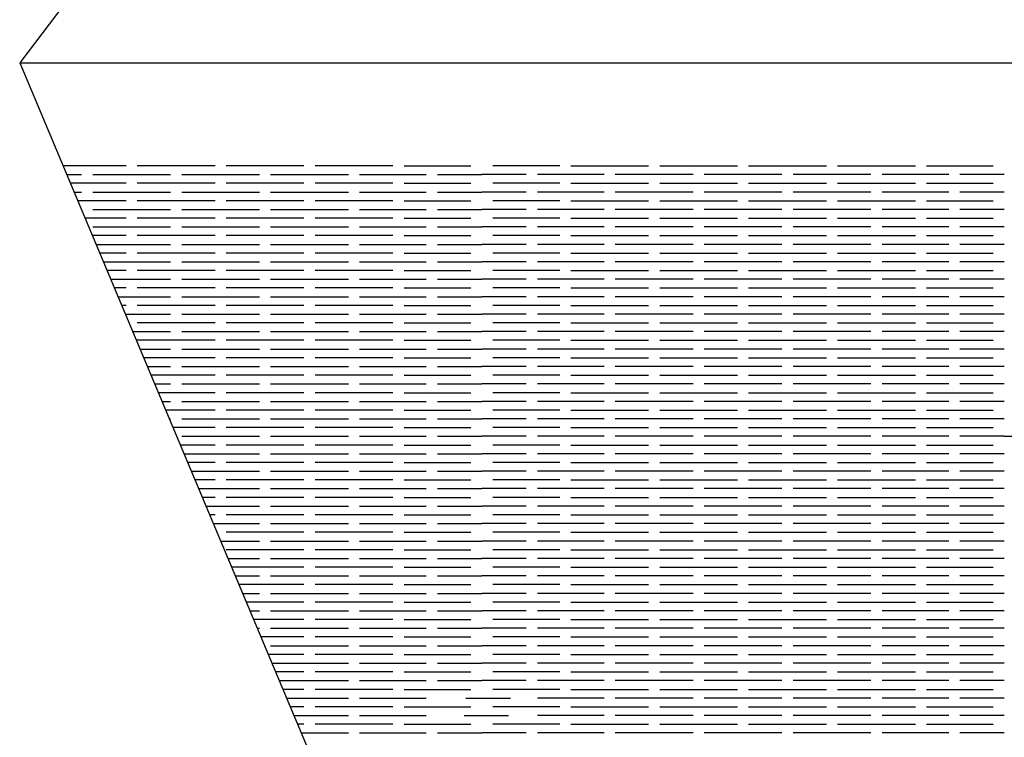
# Model space of a CAD drawing. Units: millimetres. Extents: x -7736 to -6376, y 1070 to 2184.
# Drawn here: x -6943 to -6771, y 1444 to 1569 of the extents above; entities that cross this region are included whole.
import ezdxf

# ---------------------------------------------------------------- set-up
doc = ezdxf.new("R2010")
doc.units = ezdxf.units.MM
doc.header["$MEASUREMENT"] = 0

msp = doc.modelspace()

# ---------------------------------------------------------------- linework, layer by layer
for points in [[(-6583.21, 2059.7), (-6672.65, 1925.95), (-6765.95, 1794.95), (-6943.03, 1561.6)], [(-6943.03, 1561.6), (-6376.06, 1561.6)], [(-6943.03, 1561.6), (-6736.45, 1069.81)], [(-6924.44, 1543.6), (-6935.47, 1543.6)], [(-6908.91, 1543.6), (-6922.5, 1543.6)], [(-6893.38, 1543.6), (-6906.97, 1543.6)], [(-6877.85, 1543.6), (-6891.44, 1543.6)], [(-6875.91, 1543.6), (-6864.26, 1543.6)], [(-6848.72, 1543.6), (-6860.37, 1543.6)], [(-6846.78, 1543.6), (-6833.19, 1543.6)], [(-6831.25, 1543.6), (-6817.66, 1543.6)], [(-6815.72, 1543.6), (-6802.13, 1543.6)], [(-6800.18, 1543.6), (-6786.59, 1543.6)], [(-6784.65, 1543.6), (-6773, 1543.6)], [(-6934.84, 1542.08), (-6932.21, 1542.08)], [(-6930.27, 1542.08), (-6916.68, 1542.08)], [(-6914.74, 1542.08), (-6901.15, 1542.08)], [(-6899.21, 1542.08), (-6885.61, 1542.08)], [(-6883.67, 1542.08), (-6872.02, 1542.08)], [(-6870.08, 1542.08), (-6862.31, 1542.08)], [(-6854.55, 1542.08), (-6862.31, 1542.08)], [(-6840.96, 1542.08), (-6852.61, 1542.08)], [(-6825.42, 1542.08), (-6839.02, 1542.08)], [(-6809.89, 1542.08), (-6823.48, 1542.08)], [(-6794.36, 1542.08), (-6807.95, 1542.08)], [(-6780.77, 1542.08), (-6792.42, 1542.08)], [(-6771.06, 1542.08), (-6778.83, 1542.08)], [(-6924.44, 1540.56), (-6934.19, 1540.56)], [(-6908.91, 1540.56), (-6922.5, 1540.56)], [(-6893.38, 1540.56), (-6906.97, 1540.56)], [(-6877.85, 1540.56), (-6891.44, 1540.56)], [(-6875.91, 1540.56), (-6864.26, 1540.56)], [(-6848.72, 1540.56), (-6860.37, 1540.56)], [(-6846.78, 1540.56), (-6833.19, 1540.56)], [(-6831.25, 1540.56), (-6817.66, 1540.56)], [(-6815.72, 1540.56), (-6802.13, 1540.56)], [(-6800.18, 1540.56), (-6786.59, 1540.56)], [(-6784.65, 1540.56), (-6773, 1540.56)], [(-6933.56, 1539.03), (-6932.21, 1539.03)], [(-6924.44, 1537.51), (-6932.92, 1537.51)], [(-6930.27, 1539.03), (-6916.68, 1539.03)], [(-6908.91, 1537.51), (-6922.5, 1537.51)], [(-6914.74, 1539.03), (-6901.15, 1539.03)], [(-6893.38, 1537.51), (-6906.97, 1537.51)], [(-6899.21, 1539.03), (-6885.61, 1539.03)], [(-6877.85, 1537.51), (-6891.44, 1537.51)], [(-6883.67, 1539.03), (-6872.02, 1539.03)], [(-6875.91, 1537.51), (-6864.26, 1537.51)], [(-6870.08, 1539.03), (-6862.31, 1539.03)], [(-6854.55, 1539.03), (-6862.31, 1539.03)], [(-6848.72, 1537.51), (-6860.37, 1537.51)], [(-6840.96, 1539.03), (-6852.61, 1539.03)], [(-6846.78, 1537.51), (-6833.19, 1537.51)], [(-6825.42, 1539.03), (-6839.02, 1539.03)], [(-6831.25, 1537.51), (-6817.66, 1537.51)], [(-6809.89, 1539.03), (-6823.48, 1539.03)], [(-6815.72, 1537.51), (-6802.13, 1537.51)], [(-6794.36, 1539.03), (-6807.95, 1539.03)], [(-6800.18, 1537.51), (-6786.59, 1537.51)], [(-6780.77, 1539.03), (-6792.42, 1539.03)], [(-6784.65, 1537.51), (-6773, 1537.51)], [(-6771.06, 1539.03), (-6778.83, 1539.03)], [(-6932.28, 1535.99), (-6932.21, 1535.99)], [(-6930.27, 1535.99), (-6916.68, 1535.99)], [(-6914.74, 1535.99), (-6901.15, 1535.99)], [(-6899.21, 1535.99), (-6885.61, 1535.99)], [(-6883.67, 1535.99), (-6872.02, 1535.99)], [(-6870.08, 1535.99), (-6862.31, 1535.99)], [(-6854.55, 1535.99), (-6862.31, 1535.99)], [(-6840.96, 1535.99), (-6852.61, 1535.99)], [(-6825.42, 1535.99), (-6839.02, 1535.99)], [(-6809.89, 1535.99), (-6823.48, 1535.99)], [(-6794.36, 1535.99), (-6807.95, 1535.99)], [(-6780.77, 1535.99), (-6792.42, 1535.99)], [(-6771.06, 1535.99), (-6778.83, 1535.99)], [(-6924.44, 1534.46), (-6931.64, 1534.46)], [(-6908.91, 1534.46), (-6922.5, 1534.46)], [(-6893.38, 1534.46), (-6906.97, 1534.46)], [(-6877.85, 1534.46), (-6891.44, 1534.46)], [(-6875.91, 1534.46), (-6864.26, 1534.46)], [(-6848.72, 1534.46), (-6860.37, 1534.46)], [(-6846.78, 1534.46), (-6833.19, 1534.46)], [(-6831.25, 1534.46), (-6817.66, 1534.46)], [(-6815.72, 1534.46), (-6802.13, 1534.46)], [(-6800.18, 1534.46), (-6786.59, 1534.46)], [(-6784.65, 1534.46), (-6773, 1534.46)], [(-6930.27, 1532.94), (-6916.68, 1532.94)], [(-6914.74, 1532.94), (-6901.15, 1532.94)], [(-6899.21, 1532.94), (-6885.61, 1532.94)], [(-6883.67, 1532.94), (-6872.02, 1532.94)], [(-6870.08, 1532.94), (-6862.31, 1532.94)], [(-6854.55, 1532.94), (-6862.31, 1532.94)], [(-6840.96, 1532.94), (-6852.61, 1532.94)], [(-6825.42, 1532.94), (-6839.02, 1532.94)], [(-6809.89, 1532.94), (-6823.48, 1532.94)], [(-6794.36, 1532.94), (-6807.95, 1532.94)], [(-6780.77, 1532.94), (-6792.42, 1532.94)], [(-6771.06, 1532.94), (-6778.83, 1532.94)], [(-6924.44, 1531.42), (-6930.36, 1531.42)], [(-6908.91, 1531.42), (-6922.5, 1531.42)], [(-6893.38, 1531.42), (-6906.97, 1531.42)], [(-6877.85, 1531.42), (-6891.44, 1531.42)], [(-6875.91, 1531.42), (-6864.26, 1531.42)], [(-6848.72, 1531.42), (-6860.37, 1531.42)], [(-6846.78, 1531.42), (-6833.19, 1531.42)], [(-6831.25, 1531.42), (-6817.66, 1531.42)], [(-6815.72, 1531.42), (-6802.13, 1531.42)], [(-6800.18, 1531.42), (-6786.59, 1531.42)], [(-6784.65, 1531.42), (-6773, 1531.42)], [(-6929.72, 1529.89), (-6916.68, 1529.89)], [(-6914.74, 1529.89), (-6901.15, 1529.89)], [(-6899.21, 1529.89), (-6885.61, 1529.89)], [(-6883.67, 1529.89), (-6872.02, 1529.89)], [(-6870.08, 1529.89), (-6862.31, 1529.89)], [(-6854.55, 1529.89), (-6862.31, 1529.89)], [(-6840.96, 1529.89), (-6852.61, 1529.89)], [(-6825.42, 1529.89), (-6839.02, 1529.89)], [(-6809.89, 1529.89), (-6823.48, 1529.89)], [(-6794.36, 1529.89), (-6807.95, 1529.89)], [(-6780.77, 1529.89), (-6792.42, 1529.89)], [(-6771.06, 1529.89), (-6778.83, 1529.89)], [(-6924.44, 1528.37), (-6929.08, 1528.37)], [(-6908.91, 1528.37), (-6922.5, 1528.37)], [(-6893.38, 1528.37), (-6906.97, 1528.37)], [(-6877.85, 1528.37), (-6891.44, 1528.37)], [(-6875.91, 1528.37), (-6864.26, 1528.37)], [(-6848.72, 1528.37), (-6860.37, 1528.37)], [(-6846.78, 1528.37), (-6833.19, 1528.37)], [(-6831.25, 1528.37), (-6817.66, 1528.37)], [(-6815.72, 1528.37), (-6802.13, 1528.37)], [(-6800.18, 1528.37), (-6786.59, 1528.37)], [(-6784.65, 1528.37), (-6773, 1528.37)], [(-6928.44, 1526.85), (-6916.68, 1526.85)], [(-6914.74, 1526.85), (-6901.15, 1526.85)], [(-6899.21, 1526.85), (-6885.61, 1526.85)], [(-6883.67, 1526.85), (-6872.02, 1526.85)], [(-6870.08, 1526.85), (-6862.31, 1526.85)], [(-6854.55, 1526.85), (-6862.31, 1526.85)], [(-6840.96, 1526.85), (-6852.61, 1526.85)], [(-6825.42, 1526.85), (-6839.02, 1526.85)], [(-6809.89, 1526.85), (-6823.48, 1526.85)], [(-6794.36, 1526.85), (-6807.95, 1526.85)], [(-6780.77, 1526.85), (-6792.42, 1526.85)], [(-6771.06, 1526.85), (-6778.83, 1526.85)], [(-6924.44, 1525.32), (-6927.8, 1525.32)], [(-6927.16, 1523.8), (-6916.68, 1523.8)], [(-6908.91, 1525.32), (-6922.5, 1525.32)], [(-6914.74, 1523.8), (-6901.15, 1523.8)], [(-6893.38, 1525.32), (-6906.97, 1525.32)], [(-6899.21, 1523.8), (-6885.61, 1523.8)], [(-6877.85, 1525.32), (-6891.44, 1525.32)], [(-6883.67, 1523.8), (-6872.02, 1523.8)], [(-6875.91, 1525.32), (-6864.26, 1525.32)], [(-6870.08, 1523.8), (-6862.31, 1523.8)], [(-6854.55, 1523.8), (-6862.31, 1523.8)], [(-6848.72, 1525.32), (-6860.37, 1525.32)], [(-6840.96, 1523.8), (-6852.61, 1523.8)], [(-6846.78, 1525.32), (-6833.19, 1525.32)], [(-6825.42, 1523.8), (-6839.02, 1523.8)], [(-6831.25, 1525.32), (-6817.66, 1525.32)], [(-6809.89, 1523.8), (-6823.48, 1523.8)], [(-6815.72, 1525.32), (-6802.13, 1525.32)], [(-6794.36, 1523.8), (-6807.95, 1523.8)], [(-6800.18, 1525.32), (-6786.59, 1525.32)], [(-6780.77, 1523.8), (-6792.42, 1523.8)], [(-6784.65, 1525.32), (-6773, 1525.32)], [(-6771.06, 1523.8), (-6778.83, 1523.8)], [(-6924.44, 1522.28), (-6926.52, 1522.28)], [(-6908.91, 1522.28), (-6922.5, 1522.28)], [(-6893.38, 1522.28), (-6906.97, 1522.28)], [(-6877.85, 1522.28), (-6891.44, 1522.28)], [(-6875.91, 1522.28), (-6864.26, 1522.28)], [(-6848.72, 1522.28), (-6860.37, 1522.28)], [(-6846.78, 1522.28), (-6833.19, 1522.28)], [(-6831.25, 1522.28), (-6817.66, 1522.28)], [(-6815.72, 1522.28), (-6802.13, 1522.28)], [(-6800.18, 1522.28), (-6786.59, 1522.28)], [(-6784.65, 1522.28), (-6773, 1522.28)], [(-6925.88, 1520.75), (-6916.68, 1520.75)], [(-6914.74, 1520.75), (-6901.15, 1520.75)], [(-6899.21, 1520.75), (-6885.61, 1520.75)], [(-6883.67, 1520.75), (-6872.02, 1520.75)], [(-6870.08, 1520.75), (-6862.31, 1520.75)], [(-6854.55, 1520.75), (-6862.31, 1520.75)], [(-6840.96, 1520.75), (-6852.61, 1520.75)], [(-6825.42, 1520.75), (-6839.02, 1520.75)], [(-6809.89, 1520.75), (-6823.48, 1520.75)], [(-6794.36, 1520.75), (-6807.95, 1520.75)], [(-6780.77, 1520.75), (-6792.42, 1520.75)], [(-6771.06, 1520.75), (-6778.83, 1520.75)], [(-6924.44, 1519.23), (-6925.24, 1519.23)], [(-6908.91, 1519.23), (-6922.5, 1519.23)], [(-6893.38, 1519.23), (-6906.97, 1519.23)], [(-6877.85, 1519.23), (-6891.44, 1519.23)], [(-6875.91, 1519.23), (-6864.26, 1519.23)], [(-6848.72, 1519.23), (-6860.37, 1519.23)], [(-6846.78, 1519.23), (-6833.19, 1519.23)], [(-6831.25, 1519.23), (-6817.66, 1519.23)], [(-6815.72, 1519.23), (-6802.13, 1519.23)], [(-6800.18, 1519.23), (-6786.59, 1519.23)], [(-6784.65, 1519.23), (-6773, 1519.23)], [(-6924.6, 1517.71), (-6916.68, 1517.71)], [(-6914.74, 1517.71), (-6901.15, 1517.71)], [(-6899.21, 1517.71), (-6885.61, 1517.71)], [(-6883.67, 1517.71), (-6872.02, 1517.71)], [(-6870.08, 1517.71), (-6862.31, 1517.71)], [(-6854.55, 1517.71), (-6862.31, 1517.71)], [(-6840.96, 1517.71), (-6852.61, 1517.71)], [(-6825.42, 1517.71), (-6839.02, 1517.71)], [(-6809.89, 1517.71), (-6823.48, 1517.71)], [(-6794.36, 1517.71), (-6807.95, 1517.71)], [(-6780.77, 1517.71), (-6792.42, 1517.71)], [(-6771.06, 1517.71), (-6778.83, 1517.71)], [(-6908.91, 1516.18), (-6922.5, 1516.18)], [(-6893.38, 1516.18), (-6906.97, 1516.18)], [(-6877.85, 1516.18), (-6891.44, 1516.18)], [(-6875.91, 1516.18), (-6864.26, 1516.18)], [(-6848.72, 1516.18), (-6860.37, 1516.18)], [(-6846.78, 1516.18), (-6833.19, 1516.18)], [(-6831.25, 1516.18), (-6817.66, 1516.18)], [(-6815.72, 1516.18), (-6802.13, 1516.18)], [(-6800.18, 1516.18), (-6786.59, 1516.18)], [(-6784.65, 1516.18), (-6773, 1516.18)], [(-6923.32, 1514.66), (-6916.68, 1514.66)], [(-6914.74, 1514.66), (-6901.15, 1514.66)], [(-6899.21, 1514.66), (-6885.61, 1514.66)], [(-6883.67, 1514.66), (-6872.02, 1514.66)], [(-6870.08, 1514.66), (-6862.31, 1514.66)], [(-6854.55, 1514.66), (-6862.31, 1514.66)], [(-6840.96, 1514.66), (-6852.61, 1514.66)], [(-6825.42, 1514.66), (-6839.02, 1514.66)], [(-6809.89, 1514.66), (-6823.48, 1514.66)], [(-6794.36, 1514.66), (-6807.95, 1514.66)], [(-6780.77, 1514.66), (-6792.42, 1514.66)], [(-6771.06, 1514.66), (-6778.83, 1514.66)], [(-6908.91, 1513.14), (-6922.5, 1513.14)], [(-6893.38, 1513.14), (-6906.97, 1513.14)], [(-6877.85, 1513.14), (-6891.44, 1513.14)], [(-6875.91, 1513.14), (-6864.26, 1513.14)], [(-6848.72, 1513.14), (-6860.37, 1513.14)], [(-6846.78, 1513.14), (-6833.19, 1513.14)], [(-6831.25, 1513.14), (-6817.66, 1513.14)], [(-6815.72, 1513.14), (-6802.13, 1513.14)], [(-6800.18, 1513.14), (-6786.59, 1513.14)], [(-6784.65, 1513.14), (-6773, 1513.14)], [(-6922.04, 1511.61), (-6916.68, 1511.61)], [(-6908.91, 1510.09), (-6921.4, 1510.09)], [(-6914.74, 1511.61), (-6901.15, 1511.61)], [(-6893.38, 1510.09), (-6906.97, 1510.09)], [(-6899.21, 1511.61), (-6885.61, 1511.61)], [(-6877.85, 1510.09), (-6891.44, 1510.09)], [(-6883.67, 1511.61), (-6872.02, 1511.61)], [(-6875.91, 1510.09), (-6864.26, 1510.09)], [(-6870.08, 1511.61), (-6862.31, 1511.61)], [(-6854.55, 1511.61), (-6862.31, 1511.61)], [(-6848.72, 1510.09), (-6860.37, 1510.09)], [(-6840.96, 1511.61), (-6852.61, 1511.61)], [(-6846.78, 1510.09), (-6833.19, 1510.09)], [(-6825.42, 1511.61), (-6839.02, 1511.61)], [(-6831.25, 1510.09), (-6817.66, 1510.09)], [(-6809.89, 1511.61), (-6823.48, 1511.61)], [(-6815.72, 1510.09), (-6802.13, 1510.09)], [(-6794.36, 1511.61), (-6807.95, 1511.61)], [(-6800.18, 1510.09), (-6786.59, 1510.09)], [(-6780.77, 1511.61), (-6792.42, 1511.61)], [(-6784.65, 1510.09), (-6773, 1510.09)], [(-6771.06, 1511.61), (-6778.83, 1511.61)], [(-6920.76, 1508.57), (-6916.68, 1508.57)], [(-6914.74, 1508.57), (-6901.15, 1508.57)], [(-6899.21, 1508.57), (-6885.61, 1508.57)], [(-6883.67, 1508.57), (-6872.02, 1508.57)], [(-6870.08, 1508.57), (-6862.31, 1508.57)], [(-6854.55, 1508.57), (-6862.31, 1508.57)], [(-6840.96, 1508.57), (-6852.61, 1508.57)], [(-6825.42, 1508.57), (-6839.02, 1508.57)], [(-6809.89, 1508.57), (-6823.48, 1508.57)], [(-6794.36, 1508.57), (-6807.95, 1508.57)], [(-6780.77, 1508.57), (-6792.42, 1508.57)], [(-6771.06, 1508.57), (-6778.83, 1508.57)], [(-6908.91, 1507.04), (-6920.12, 1507.04)], [(-6893.38, 1507.04), (-6906.97, 1507.04)], [(-6877.85, 1507.04), (-6891.44, 1507.04)], [(-6875.91, 1507.04), (-6864.26, 1507.04)], [(-6848.72, 1507.04), (-6860.37, 1507.04)], [(-6846.78, 1507.04), (-6833.19, 1507.04)], [(-6831.25, 1507.04), (-6817.66, 1507.04)], [(-6815.72, 1507.04), (-6802.13, 1507.04)], [(-6800.18, 1507.04), (-6786.59, 1507.04)], [(-6784.65, 1507.04), (-6773, 1507.04)], [(-6919.48, 1505.52), (-6916.68, 1505.52)], [(-6914.74, 1505.52), (-6901.15, 1505.52)], [(-6899.21, 1505.52), (-6885.61, 1505.52)], [(-6883.67, 1505.52), (-6872.02, 1505.52)], [(-6870.08, 1505.52), (-6862.31, 1505.52)], [(-6854.55, 1505.52), (-6862.31, 1505.52)], [(-6840.96, 1505.52), (-6852.61, 1505.52)], [(-6825.42, 1505.52), (-6839.02, 1505.52)], [(-6809.89, 1505.52), (-6823.48, 1505.52)], [(-6794.36, 1505.52), (-6807.95, 1505.52)], [(-6780.77, 1505.52), (-6792.42, 1505.52)], [(-6771.06, 1505.52), (-6778.83, 1505.52)], [(-6908.91, 1504), (-6918.84, 1504)], [(-6893.38, 1504), (-6906.97, 1504)], [(-6877.85, 1504), (-6891.44, 1504)], [(-6875.91, 1504), (-6864.26, 1504)], [(-6848.72, 1504), (-6860.37, 1504)], [(-6846.78, 1504), (-6833.19, 1504)], [(-6831.25, 1504), (-6817.66, 1504)], [(-6815.72, 1504), (-6802.13, 1504)], [(-6800.18, 1504), (-6786.59, 1504)], [(-6784.65, 1504), (-6773, 1504)], [(-6918.2, 1502.47), (-6916.68, 1502.47)], [(-6914.74, 1502.47), (-6901.15, 1502.47)], [(-6899.21, 1502.47), (-6885.61, 1502.47)], [(-6883.67, 1502.47), (-6872.02, 1502.47)], [(-6870.08, 1502.47), (-6862.31, 1502.47)], [(-6854.55, 1502.47), (-6862.31, 1502.47)], [(-6840.96, 1502.47), (-6852.61, 1502.47)], [(-6825.42, 1502.47), (-6839.02, 1502.47)], [(-6809.89, 1502.47), (-6823.48, 1502.47)], [(-6794.36, 1502.47), (-6807.95, 1502.47)], [(-6780.77, 1502.47), (-6792.42, 1502.47)], [(-6771.06, 1502.47), (-6778.83, 1502.47)], [(-6908.91, 1500.95), (-6917.56, 1500.95)], [(-6893.38, 1500.95), (-6906.97, 1500.95)], [(-6877.85, 1500.95), (-6891.44, 1500.95)], [(-6875.91, 1500.95), (-6864.26, 1500.95)], [(-6848.72, 1500.95), (-6860.37, 1500.95)], [(-6846.78, 1500.95), (-6833.19, 1500.95)], [(-6831.25, 1500.95), (-6817.66, 1500.95)], [(-6815.72, 1500.95), (-6802.13, 1500.95)], [(-6800.18, 1500.95), (-6786.59, 1500.95)], [(-6784.65, 1500.95), (-6773, 1500.95)], [(-6916.92, 1499.43), (-6916.68, 1499.43)], [(-6908.91, 1497.9), (-6916.28, 1497.9)], [(-6914.74, 1499.43), (-6901.15, 1499.43)], [(-6893.38, 1497.9), (-6906.97, 1497.9)], [(-6899.21, 1499.43), (-6885.61, 1499.43)], [(-6877.85, 1497.9), (-6891.44, 1497.9)], [(-6883.67, 1499.43), (-6872.02, 1499.43)], [(-6875.91, 1497.9), (-6864.26, 1497.9)], [(-6870.08, 1499.43), (-6862.31, 1499.43)], [(-6854.55, 1499.43), (-6862.31, 1499.43)], [(-6848.72, 1497.9), (-6860.37, 1497.9)], [(-6840.96, 1499.43), (-6852.61, 1499.43)], [(-6846.78, 1497.9), (-6833.19, 1497.9)], [(-6825.42, 1499.43), (-6839.02, 1499.43)], [(-6831.25, 1497.9), (-6817.66, 1497.9)], [(-6809.89, 1499.43), (-6823.48, 1499.43)], [(-6815.72, 1497.9), (-6802.13, 1497.9)], [(-6794.36, 1499.43), (-6807.95, 1499.43)], [(-6800.18, 1497.9), (-6786.59, 1497.9)], [(-6780.77, 1499.43), (-6792.42, 1499.43)], [(-6784.65, 1497.9), (-6773, 1497.9)], [(-6771.06, 1499.43), (-6778.83, 1499.43)], [(-6914.74, 1496.38), (-6901.15, 1496.38)], [(-6899.21, 1496.38), (-6885.61, 1496.38)], [(-6883.67, 1496.38), (-6872.02, 1496.38)], [(-6870.08, 1496.38), (-6862.31, 1496.38)], [(-6854.55, 1496.38), (-6862.31, 1496.38)], [(-6840.96, 1496.38), (-6852.61, 1496.38)], [(-6825.42, 1496.38), (-6839.02, 1496.38)], [(-6809.89, 1496.38), (-6823.48, 1496.38)], [(-6794.36, 1496.38), (-6807.95, 1496.38)], [(-6780.77, 1496.38), (-6792.42, 1496.38)], [(-6771.06, 1496.38), (-6778.83, 1496.38)], [(-6771.06, 1496.38), (-6763.29, 1496.38)], [(-6908.91, 1494.86), (-6915, 1494.86)], [(-6893.38, 1494.86), (-6906.97, 1494.86)], [(-6877.85, 1494.86), (-6891.44, 1494.86)], [(-6875.91, 1494.86), (-6864.26, 1494.86)], [(-6848.72, 1494.86), (-6860.37, 1494.86)], [(-6846.78, 1494.86), (-6833.19, 1494.86)], [(-6831.25, 1494.86), (-6817.66, 1494.86)], [(-6815.72, 1494.86), (-6802.13, 1494.86)], [(-6800.18, 1494.86), (-6786.59, 1494.86)], [(-6784.65, 1494.86), (-6773, 1494.86)], [(-6914.36, 1493.33), (-6901.15, 1493.33)], [(-6899.21, 1493.33), (-6885.61, 1493.33)], [(-6883.67, 1493.33), (-6872.02, 1493.33)], [(-6870.08, 1493.33), (-6862.31, 1493.33)], [(-6854.55, 1493.33), (-6862.31, 1493.33)], [(-6840.96, 1493.33), (-6852.61, 1493.33)], [(-6825.42, 1493.33), (-6839.02, 1493.33)], [(-6809.89, 1493.33), (-6823.48, 1493.33)], [(-6794.36, 1493.33), (-6807.95, 1493.33)], [(-6780.77, 1493.33), (-6792.42, 1493.33)], [(-6771.06, 1493.33), (-6778.83, 1493.33)], [(-6908.91, 1491.81), (-6913.72, 1491.81)], [(-6893.38, 1491.81), (-6906.97, 1491.81)], [(-6877.85, 1491.81), (-6891.44, 1491.81)], [(-6875.91, 1491.81), (-6864.26, 1491.81)], [(-6848.72, 1491.81), (-6860.37, 1491.81)], [(-6846.78, 1491.81), (-6833.19, 1491.81)], [(-6831.25, 1491.81), (-6817.66, 1491.81)], [(-6815.72, 1491.81), (-6802.13, 1491.81)], [(-6800.18, 1491.81), (-6786.59, 1491.81)], [(-6784.65, 1491.81), (-6773, 1491.81)], [(-6913.08, 1490.29), (-6901.15, 1490.29)], [(-6899.21, 1490.29), (-6885.61, 1490.29)], [(-6883.67, 1490.29), (-6872.02, 1490.29)], [(-6870.08, 1490.29), (-6862.31, 1490.29)], [(-6854.55, 1490.29), (-6862.31, 1490.29)], [(-6840.96, 1490.29), (-6852.61, 1490.29)], [(-6825.42, 1490.29), (-6839.02, 1490.29)], [(-6809.89, 1490.29), (-6823.48, 1490.29)], [(-6794.36, 1490.29), (-6807.95, 1490.29)], [(-6780.77, 1490.29), (-6792.42, 1490.29)], [(-6771.06, 1490.29), (-6778.83, 1490.29)], [(-6908.91, 1488.76), (-6912.44, 1488.76)], [(-6893.38, 1488.76), (-6906.97, 1488.76)], [(-6877.85, 1488.76), (-6891.44, 1488.76)], [(-6875.91, 1488.76), (-6864.26, 1488.76)], [(-6848.72, 1488.76), (-6860.37, 1488.76)], [(-6846.78, 1488.76), (-6833.19, 1488.76)], [(-6831.25, 1488.76), (-6817.66, 1488.76)], [(-6815.72, 1488.76), (-6802.13, 1488.76)], [(-6800.18, 1488.76), (-6786.59, 1488.76)], [(-6784.65, 1488.76), (-6773, 1488.76)], [(-6911.8, 1487.24), (-6901.15, 1487.24)], [(-6899.21, 1487.24), (-6885.61, 1487.24)], [(-6883.67, 1487.24), (-6872.02, 1487.24)], [(-6870.08, 1487.24), (-6862.31, 1487.24)], [(-6854.55, 1487.24), (-6862.31, 1487.24)], [(-6840.96, 1487.24), (-6852.61, 1487.24)], [(-6825.42, 1487.24), (-6839.02, 1487.24)], [(-6809.89, 1487.24), (-6823.48, 1487.24)], [(-6794.36, 1487.24), (-6807.95, 1487.24)], [(-6780.77, 1487.24), (-6792.42, 1487.24)], [(-6771.06, 1487.24), (-6778.83, 1487.24)], [(-6908.91, 1485.72), (-6911.16, 1485.72)], [(-6910.52, 1484.19), (-6901.15, 1484.19)], [(-6893.38, 1485.72), (-6906.97, 1485.72)], [(-6899.21, 1484.19), (-6885.61, 1484.19)], [(-6877.85, 1485.72), (-6891.44, 1485.72)], [(-6883.67, 1484.19), (-6872.02, 1484.19)], [(-6875.91, 1485.72), (-6864.26, 1485.72)], [(-6870.08, 1484.19), (-6862.31, 1484.19)], [(-6854.55, 1484.19), (-6862.31, 1484.19)], [(-6848.72, 1485.72), (-6860.37, 1485.72)], [(-6840.96, 1484.19), (-6852.61, 1484.19)], [(-6846.78, 1485.72), (-6833.19, 1485.72)], [(-6825.42, 1484.19), (-6839.02, 1484.19)], [(-6831.25, 1485.72), (-6817.66, 1485.72)], [(-6809.89, 1484.19), (-6823.48, 1484.19)], [(-6815.72, 1485.72), (-6802.13, 1485.72)], [(-6794.36, 1484.19), (-6807.95, 1484.19)], [(-6800.18, 1485.72), (-6786.59, 1485.72)], [(-6780.77, 1484.19), (-6792.42, 1484.19)], [(-6784.65, 1485.72), (-6773, 1485.72)], [(-6771.06, 1484.19), (-6778.83, 1484.19)], [(-6908.91, 1482.67), (-6909.88, 1482.67)], [(-6893.38, 1482.67), (-6906.97, 1482.67)], [(-6877.85, 1482.67), (-6891.44, 1482.67)], [(-6875.91, 1482.67), (-6864.26, 1482.67)], [(-6848.72, 1482.67), (-6860.37, 1482.67)], [(-6846.78, 1482.67), (-6833.19, 1482.67)], [(-6831.25, 1482.67), (-6817.66, 1482.67)], [(-6815.72, 1482.67), (-6802.13, 1482.67)], [(-6800.18, 1482.67), (-6786.59, 1482.67)], [(-6784.65, 1482.67), (-6773, 1482.67)], [(-6909.24, 1481.15), (-6901.15, 1481.15)], [(-6899.21, 1481.15), (-6885.61, 1481.15)], [(-6883.67, 1481.15), (-6872.02, 1481.15)], [(-6870.08, 1481.15), (-6862.31, 1481.15)], [(-6854.55, 1481.15), (-6862.31, 1481.15)], [(-6840.96, 1481.15), (-6852.61, 1481.15)], [(-6825.42, 1481.15), (-6839.02, 1481.15)], [(-6809.89, 1481.15), (-6823.48, 1481.15)], [(-6794.36, 1481.15), (-6807.95, 1481.15)], [(-6780.77, 1481.15), (-6792.42, 1481.15)], [(-6771.06, 1481.15), (-6778.83, 1481.15)], [(-6893.38, 1479.62), (-6906.97, 1479.62)], [(-6877.85, 1479.62), (-6891.44, 1479.62)], [(-6875.91, 1479.62), (-6864.26, 1479.62)], [(-6848.72, 1479.62), (-6860.37, 1479.62)], [(-6846.78, 1479.62), (-6833.19, 1479.62)], [(-6831.25, 1479.62), (-6817.66, 1479.62)], [(-6815.72, 1479.62), (-6802.13, 1479.62)], [(-6800.18, 1479.62), (-6786.59, 1479.62)], [(-6784.65, 1479.62), (-6773, 1479.62)], [(-6907.96, 1478.1), (-6901.15, 1478.1)], [(-6899.21, 1478.1), (-6885.61, 1478.1)], [(-6883.67, 1478.1), (-6872.02, 1478.1)], [(-6870.08, 1478.1), (-6862.31, 1478.1)], [(-6854.55, 1478.1), (-6862.31, 1478.1)], [(-6840.96, 1478.1), (-6852.61, 1478.1)], [(-6825.42, 1478.1), (-6839.02, 1478.1)], [(-6809.89, 1478.1), (-6823.48, 1478.1)], [(-6794.36, 1478.1), (-6807.95, 1478.1)], [(-6780.77, 1478.1), (-6792.42, 1478.1)], [(-6771.06, 1478.1), (-6778.83, 1478.1)], [(-6893.38, 1476.58), (-6906.97, 1476.58)], [(-6877.85, 1476.58), (-6891.44, 1476.58)], [(-6875.91, 1476.58), (-6864.26, 1476.58)], [(-6848.72, 1476.58), (-6860.37, 1476.58)], [(-6846.78, 1476.58), (-6833.19, 1476.58)], [(-6831.25, 1476.58), (-6817.66, 1476.58)], [(-6815.72, 1476.58), (-6802.13, 1476.58)], [(-6800.18, 1476.58), (-6786.59, 1476.58)], [(-6784.65, 1476.58), (-6773, 1476.58)], [(-6906.68, 1475.05), (-6901.15, 1475.05)], [(-6899.21, 1475.05), (-6885.61, 1475.05)], [(-6883.67, 1475.05), (-6872.02, 1475.05)], [(-6870.08, 1475.05), (-6862.31, 1475.05)], [(-6854.55, 1475.05), (-6862.31, 1475.05)], [(-6840.96, 1475.05), (-6852.61, 1475.05)], [(-6825.42, 1475.05), (-6839.02, 1475.05)], [(-6809.89, 1475.05), (-6823.48, 1475.05)], [(-6794.36, 1475.05), (-6807.95, 1475.05)], [(-6780.77, 1475.05), (-6792.42, 1475.05)], [(-6771.06, 1475.05), (-6778.83, 1475.05)], [(-6893.38, 1473.53), (-6906.04, 1473.53)], [(-6877.85, 1473.53), (-6891.44, 1473.53)], [(-6875.91, 1473.53), (-6864.26, 1473.53)], [(-6848.72, 1473.53), (-6860.37, 1473.53)], [(-6846.78, 1473.53), (-6833.19, 1473.53)], [(-6831.25, 1473.53), (-6817.66, 1473.53)], [(-6815.72, 1473.53), (-6802.13, 1473.53)], [(-6800.18, 1473.53), (-6786.59, 1473.53)], [(-6784.65, 1473.53), (-6773, 1473.53)], [(-6905.4, 1472.01), (-6901.15, 1472.01)], [(-6893.38, 1470.48), (-6904.76, 1470.48)], [(-6899.21, 1472.01), (-6885.61, 1472.01)], [(-6877.85, 1470.48), (-6891.44, 1470.48)], [(-6883.67, 1472.01), (-6872.02, 1472.01)], [(-6875.91, 1470.48), (-6864.26, 1470.48)], [(-6870.08, 1472.01), (-6862.31, 1472.01)], [(-6854.55, 1472.01), (-6862.31, 1472.01)], [(-6848.72, 1470.48), (-6860.37, 1470.48)], [(-6840.96, 1472.01), (-6852.61, 1472.01)], [(-6846.78, 1470.48), (-6833.19, 1470.48)], [(-6825.42, 1472.01), (-6839.02, 1472.01)], [(-6831.25, 1470.48), (-6817.66, 1470.48)], [(-6809.89, 1472.01), (-6823.48, 1472.01)], [(-6815.72, 1470.48), (-6802.13, 1470.48)], [(-6794.36, 1472.01), (-6807.95, 1472.01)], [(-6800.18, 1470.48), (-6786.59, 1470.48)], [(-6780.77, 1472.01), (-6792.42, 1472.01)], [(-6784.65, 1470.48), (-6773, 1470.48)], [(-6771.06, 1472.01), (-6778.83, 1472.01)], [(-6904.12, 1468.96), (-6901.15, 1468.96)], [(-6899.21, 1468.96), (-6885.61, 1468.96)], [(-6883.67, 1468.96), (-6872.02, 1468.96)], [(-6870.08, 1468.96), (-6862.31, 1468.96)], [(-6854.55, 1468.96), (-6862.31, 1468.96)], [(-6840.96, 1468.96), (-6852.61, 1468.96)], [(-6825.42, 1468.96), (-6839.02, 1468.96)], [(-6809.89, 1468.96), (-6823.48, 1468.96)], [(-6794.36, 1468.96), (-6807.95, 1468.96)], [(-6780.77, 1468.96), (-6792.42, 1468.96)], [(-6771.06, 1468.96), (-6778.83, 1468.96)], [(-6893.38, 1467.44), (-6903.48, 1467.44)], [(-6877.85, 1467.44), (-6891.44, 1467.44)], [(-6875.91, 1467.44), (-6864.26, 1467.44)], [(-6848.72, 1467.44), (-6860.37, 1467.44)], [(-6846.78, 1467.44), (-6833.19, 1467.44)], [(-6831.25, 1467.44), (-6817.66, 1467.44)], [(-6815.72, 1467.44), (-6802.13, 1467.44)], [(-6800.18, 1467.44), (-6786.59, 1467.44)], [(-6784.65, 1467.44), (-6773, 1467.44)], [(-6902.84, 1465.91), (-6901.15, 1465.91)], [(-6899.21, 1465.91), (-6885.61, 1465.91)], [(-6883.67, 1465.91), (-6872.02, 1465.91)], [(-6870.08, 1465.91), (-6862.31, 1465.91)], [(-6854.55, 1465.91), (-6862.31, 1465.91)], [(-6840.96, 1465.91), (-6852.61, 1465.91)], [(-6825.42, 1465.91), (-6839.02, 1465.91)], [(-6809.89, 1465.91), (-6823.48, 1465.91)], [(-6794.36, 1465.91), (-6807.95, 1465.91)], [(-6780.77, 1465.91), (-6792.42, 1465.91)], [(-6771.06, 1465.91), (-6778.83, 1465.91)], [(-6893.38, 1464.39), (-6902.2, 1464.39)], [(-6877.85, 1464.39), (-6891.44, 1464.39)], [(-6875.91, 1464.39), (-6864.26, 1464.39)], [(-6848.72, 1464.39), (-6860.37, 1464.39)], [(-6846.78, 1464.39), (-6833.19, 1464.39)], [(-6831.25, 1464.39), (-6817.66, 1464.39)], [(-6815.72, 1464.39), (-6802.13, 1464.39)], [(-6800.18, 1464.39), (-6786.59, 1464.39)], [(-6784.65, 1464.39), (-6773, 1464.39)], [(-6901.56, 1462.87), (-6901.15, 1462.87)], [(-6899.21, 1462.87), (-6885.61, 1462.87)], [(-6883.67, 1462.87), (-6872.02, 1462.87)], [(-6870.08, 1462.87), (-6862.31, 1462.87)], [(-6854.55, 1462.87), (-6862.31, 1462.87)], [(-6840.96, 1462.87), (-6852.61, 1462.87)], [(-6825.42, 1462.87), (-6839.02, 1462.87)], [(-6809.89, 1462.87), (-6823.48, 1462.87)], [(-6794.36, 1462.87), (-6807.95, 1462.87)], [(-6780.77, 1462.87), (-6792.42, 1462.87)], [(-6771.06, 1462.87), (-6778.83, 1462.87)], [(-6893.38, 1461.34), (-6900.92, 1461.34)], [(-6877.85, 1461.34), (-6891.44, 1461.34)], [(-6875.91, 1461.34), (-6864.26, 1461.34)], [(-6848.72, 1461.34), (-6860.37, 1461.34)], [(-6846.78, 1461.34), (-6833.19, 1461.34)], [(-6831.25, 1461.34), (-6817.66, 1461.34)], [(-6815.72, 1461.34), (-6802.13, 1461.34)], [(-6800.18, 1461.34), (-6786.59, 1461.34)], [(-6784.65, 1461.34), (-6773, 1461.34)], [(-6899.21, 1459.82), (-6885.61, 1459.82)], [(-6883.67, 1459.82), (-6872.02, 1459.82)], [(-6870.08, 1459.82), (-6862.31, 1459.82)], [(-6854.55, 1459.82), (-6862.31, 1459.82)], [(-6840.96, 1459.82), (-6852.61, 1459.82)], [(-6825.42, 1459.82), (-6839.02, 1459.82)], [(-6809.89, 1459.82), (-6823.48, 1459.82)], [(-6794.36, 1459.82), (-6807.95, 1459.82)], [(-6780.77, 1459.82), (-6792.42, 1459.82)], [(-6771.06, 1459.82), (-6778.83, 1459.82)], [(-6893.38, 1458.3), (-6899.64, 1458.3)], [(-6899, 1456.77), (-6885.61, 1456.77)], [(-6877.85, 1458.3), (-6891.44, 1458.3)], [(-6883.67, 1456.77), (-6872.02, 1456.77)], [(-6875.91, 1458.3), (-6864.26, 1458.3)], [(-6870.08, 1456.77), (-6862.31, 1456.77)], [(-6854.55, 1456.77), (-6862.31, 1456.77)], [(-6848.72, 1458.3), (-6860.37, 1458.3)], [(-6840.96, 1456.77), (-6852.61, 1456.77)], [(-6846.78, 1458.3), (-6833.19, 1458.3)], [(-6825.42, 1456.77), (-6839.02, 1456.77)], [(-6831.25, 1458.3), (-6817.66, 1458.3)], [(-6809.89, 1456.77), (-6823.48, 1456.77)], [(-6815.72, 1458.3), (-6802.13, 1458.3)], [(-6794.36, 1456.77), (-6807.95, 1456.77)], [(-6800.18, 1458.3), (-6786.59, 1458.3)], [(-6780.77, 1456.77), (-6792.42, 1456.77)], [(-6784.65, 1458.3), (-6773, 1458.3)], [(-6771.06, 1456.77), (-6778.83, 1456.77)], [(-6893.38, 1455.25), (-6898.36, 1455.25)], [(-6877.85, 1455.25), (-6891.44, 1455.25)], [(-6875.91, 1455.25), (-6864.26, 1455.25)], [(-6848.72, 1455.25), (-6860.37, 1455.25)], [(-6846.78, 1455.25), (-6833.19, 1455.25)], [(-6831.25, 1455.25), (-6817.66, 1455.25)], [(-6815.72, 1455.25), (-6802.13, 1455.25)], [(-6800.18, 1455.25), (-6786.59, 1455.25)], [(-6784.65, 1455.25), (-6773, 1455.25)], [(-6897.72, 1453.73), (-6885.61, 1453.73)], [(-6883.67, 1453.73), (-6872.02, 1453.73)], [(-6870.08, 1453.73), (-6862.31, 1453.73)], [(-6854.55, 1453.73), (-6862.31, 1453.73)], [(-6840.96, 1453.73), (-6852.61, 1453.73)], [(-6825.42, 1453.73), (-6839.02, 1453.73)], [(-6809.89, 1453.73), (-6823.48, 1453.73)], [(-6794.36, 1453.73), (-6807.95, 1453.73)], [(-6780.77, 1453.73), (-6792.42, 1453.73)], [(-6771.06, 1453.73), (-6778.83, 1453.73)], [(-6893.38, 1452.2), (-6897.08, 1452.2)], [(-6877.85, 1452.2), (-6891.44, 1452.2)], [(-6875.91, 1452.2), (-6864.26, 1452.2)], [(-6848.72, 1452.2), (-6860.37, 1452.2)], [(-6846.78, 1452.2), (-6833.19, 1452.2)], [(-6831.25, 1452.2), (-6817.66, 1452.2)], [(-6815.72, 1452.2), (-6802.13, 1452.2)], [(-6800.18, 1452.2), (-6786.59, 1452.2)], [(-6784.65, 1452.2), (-6773, 1452.2)], [(-6896.44, 1450.68), (-6885.61, 1450.68)], [(-6883.67, 1450.68), (-6872.02, 1450.68)], [(-6865.09, 1450.68), (-6857.32, 1450.68)], [(-6840.96, 1450.68), (-6852.61, 1450.68)], [(-6825.42, 1450.68), (-6839.02, 1450.68)], [(-6809.89, 1450.68), (-6823.48, 1450.68)], [(-6794.36, 1450.68), (-6807.95, 1450.68)], [(-6780.77, 1450.68), (-6792.42, 1450.68)], [(-6771.06, 1450.68), (-6778.83, 1450.68)], [(-6893.38, 1449.16), (-6895.8, 1449.16)], [(-6877.85, 1449.16), (-6891.44, 1449.16)], [(-6875.91, 1449.16), (-6864.26, 1449.16)], [(-6848.72, 1449.16), (-6860.37, 1449.16)], [(-6846.78, 1449.16), (-6833.19, 1449.16)], [(-6831.25, 1449.16), (-6817.66, 1449.16)], [(-6815.72, 1449.16), (-6802.13, 1449.16)], [(-6800.18, 1449.16), (-6786.59, 1449.16)], [(-6784.65, 1449.16), (-6773, 1449.16)], [(-6895.16, 1447.63), (-6885.61, 1447.63)], [(-6883.67, 1447.63), (-6872.02, 1447.63)], [(-6865.42, 1447.63), (-6857.65, 1447.63)], [(-6840.96, 1447.63), (-6852.61, 1447.63)], [(-6825.42, 1447.63), (-6839.02, 1447.63)], [(-6809.89, 1447.63), (-6823.48, 1447.63)], [(-6794.36, 1447.63), (-6807.95, 1447.63)], [(-6780.77, 1447.63), (-6792.42, 1447.63)], [(-6771.06, 1447.63), (-6778.83, 1447.63)], [(-6893.38, 1446.11), (-6894.52, 1446.11)], [(-6893.88, 1444.59), (-6885.61, 1444.59)], [(-6877.85, 1446.11), (-6891.44, 1446.11)], [(-6883.67, 1444.59), (-6872.02, 1444.59)], [(-6875.91, 1446.11), (-6864.26, 1446.11)], [(-6870.08, 1444.59), (-6862.31, 1444.59)], [(-6854.55, 1444.59), (-6862.31, 1444.59)], [(-6848.72, 1446.11), (-6860.37, 1446.11)], [(-6840.96, 1444.59), (-6852.61, 1444.59)], [(-6846.78, 1446.11), (-6833.19, 1446.11)], [(-6825.42, 1444.59), (-6839.02, 1444.59)], [(-6831.25, 1446.11), (-6817.66, 1446.11)], [(-6809.89, 1444.59), (-6823.48, 1444.59)], [(-6815.72, 1446.11), (-6802.13, 1446.11)], [(-6794.36, 1444.59), (-6807.95, 1444.59)], [(-6800.18, 1446.11), (-6786.59, 1446.11)], [(-6780.77, 1444.59), (-6792.42, 1444.59)], [(-6784.65, 1446.11), (-6773, 1446.11)], [(-6771.06, 1444.59), (-6778.83, 1444.59)]]:
    msp.add_lwpolyline(points)

doc.saveas('drawing.dxf')
